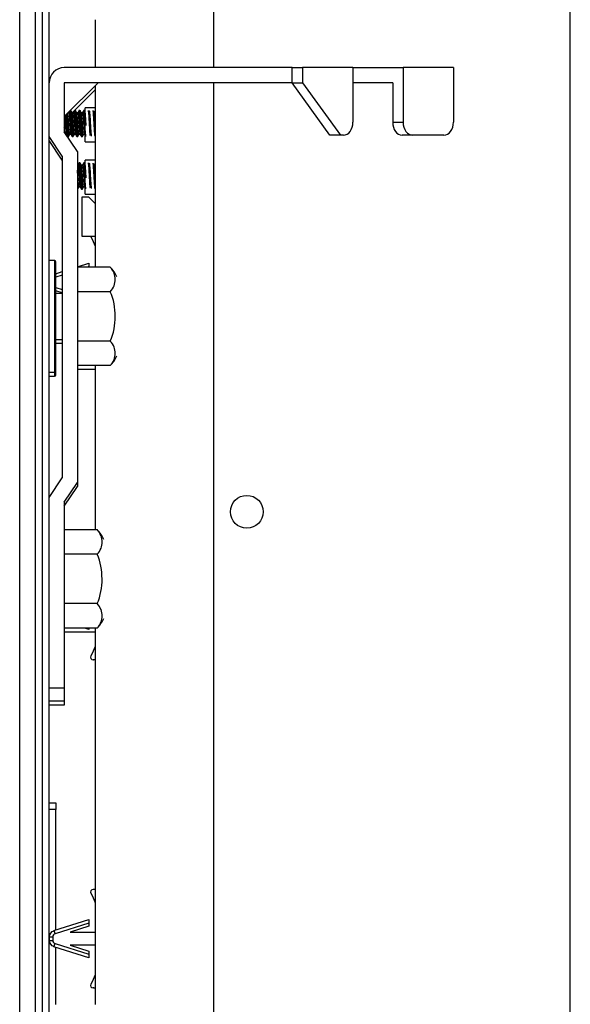
# Model space of a CAD drawing. Units: millimetres. Extents: x 0 to 9353, y 0 to 6671.
# Drawn here: x 3841 to 3925, y 2430 to 2580 of the extents above; entities that cross this region are included whole.
import ezdxf

# ---------------------------------------------------------------- set-up
doc = ezdxf.new("R2010")
doc.units = ezdxf.units.MM
doc.layers.add('LG-AIRCON', color=3, linetype='CONTINUOUS')

msp = doc.modelspace()

# ---------------------------------------------------------------- linework, layer by layer
at = {"layer": 'LG-AIRCON', "linetype": 'Continuous'}
for p, q in [((3844.84, 2247.52), (3844.84, 2661.22)), ((3845.84, 2247.52), (3845.84, 2661.72)), ((3843.74, 2247.53), (3843.74, 2660.12)), ((3841.34, 2247.53), (3841.34, 2658.72)), ((3870.95, 2572.72), (3870.95, 2646.66)), ((3925.25, 2359.46), (3925.25, 2646.66)), ((3852.84, 2580.02), (3852.84, 2572.72)), ((3882.84, 2572.72), (3848.14, 2572.72)), ((3882.84, 2572.72), (3884.43, 2572.72)), ((3882.84, 2570.42), (3882.84, 2572.72)), ((3884.43, 2572.72), (3884.43, 2570.42)), ((3892.11, 2572.72), (3884.43, 2572.72)), ((3892.11, 2572.72), (3899.77, 2572.72)), ((3892.11, 2572.72), (3892.11, 2564.42)), ((3907.43, 2572.72), (3899.77, 2572.72)), ((3899.77, 2572.72), (3899.77, 2564.42)), ((3907.43, 2572.72), (3907.43, 2564.42)), ((3882.84, 2570.42), (3848.14, 2570.42)), ((3848.14, 2570.42), (3848.14, 2562.92)), ((3848.14, 2565.26), (3853.31, 2570.42)), ((3852.84, 2569.82), (3852.71, 2569.82)), ((3852.84, 2569.96), (3852.84, 2542.33)), ((3870.95, 2359.46), (3870.95, 2570.42)), ((3882.84, 2570.42), (3884.43, 2570.42)), ((3888.62, 2562.42), (3882.84, 2570.42)), ((3884.43, 2570.42), (3890.21, 2562.42)), ((3898.18, 2570.42), (3892.11, 2570.42)), ((3898.18, 2570.42), (3898.18, 2564.42)), ((3849.34, 2565.86), (3852.84, 2569.36)), ((3852.84, 2566.62), (3851.34, 2566.62)), ((3851.34, 2564.02), (3851.34, 2566.62)), ((3848.81, 2565.86), (3848.74, 2565.86)), ((3849.13, 2566.21), (3849.09, 2566.21)), ((3849.5, 2565.86), (3849.34, 2565.86)), ((3849.83, 2566.21), (3849.71, 2566.21)), ((3850.2, 2565.86), (3850.04, 2565.86)), ((3850.53, 2566.21), (3850.41, 2566.21)), ((3850.9, 2565.86), (3850.74, 2565.86)), ((3851.23, 2566.21), (3851.11, 2566.21)), ((3851.34, 2561.42), (3851.34, 2564.02)), ((3898.18, 2564.42), (3899.77, 2564.42)), ((3847.84, 2559.22), (3845.84, 2562.22)), ((3850.14, 2559.92), (3848.14, 2562.92)), ((3848.38, 2562.56), (3848.45, 2562.56)), ((3848.66, 2562.21), (3848.78, 2562.21)), ((3848.98, 2562.56), (3849.15, 2562.56)), ((3849.36, 2562.21), (3849.48, 2562.21)), ((3849.68, 2562.56), (3849.85, 2562.56)), ((3850.06, 2562.21), (3850.18, 2562.21)), ((3850.38, 2562.56), (3850.55, 2562.56)), ((3850.76, 2562.21), (3850.88, 2562.21)), ((3851.08, 2562.56), (3851.25, 2562.56)), ((3890.21, 2562.42), (3888.62, 2562.42)), ((3890.67, 2562.42), (3890.21, 2562.42)), ((3901.22, 2562.42), (3899.63, 2562.42)), ((3905.99, 2562.42), (3901.22, 2562.42)), ((3847.84, 2558.62), (3845.84, 2561.62)), ((3851.34, 2561.42), (3852.84, 2561.42)), ((3847.84, 2559.22), (3847.84, 2510.22)), ((3850.14, 2559.92), (3850.14, 2509.53)), ((3850.2, 2557.86), (3850.14, 2557.86)), ((3850.53, 2558.21), (3850.41, 2558.21)), ((3850.9, 2557.86), (3850.74, 2557.86)), ((3851.23, 2558.21), (3851.11, 2558.21)), ((3852.84, 2558.62), (3851.34, 2558.62)), ((3851.34, 2556.02), (3851.34, 2558.62)), ((3851.34, 2553.42), (3851.34, 2556.02)), ((3850.38, 2554.56), (3850.55, 2554.56)), ((3851.08, 2554.56), (3851.25, 2554.56)), ((3847.83, 2554.42), (3847.84, 2554.4)), ((3850.14, 2554.21), (3850.18, 2554.21)), ((3850.76, 2554.21), (3850.88, 2554.21)), ((3850.84, 2547.02), (3850.84, 2553.02)), ((3850.84, 2553.02), (3851.84, 2553.02)), ((3851.34, 2553.42), (3852.84, 2553.42)), ((3852.84, 2552.02), (3851.84, 2553.02)), ((3852.84, 2547.02), (3850.84, 2547.02)), ((3846.64, 2543.32), (3845.84, 2543.32)), ((3846.64, 2543.32), (3846.64, 2538.08)), ((3846.84, 2538), (3846.84, 2543.12)), ((3850.14, 2542.38), (3851.88, 2542.92)), ((3851.88, 2542.92), (3851.88, 2542.4)), ((3846.84, 2541.33), (3847.84, 2541.65)), ((3847.84, 2541.12), (3846.84, 2540.81)), ((3855.14, 2542.33), (3850.14, 2542.33)), ((3851.88, 2542.4), (3851.66, 2542.33)), ((3851.88, 2542.4), (3851.88, 2542.33)), ((3846.64, 2538.08), (3846.64, 2526.32)), ((3846.84, 2539.24), (3847.84, 2538.93)), ((3847.84, 2538.4), (3846.84, 2538.72)), ((3847.84, 2538.32), (3846.84, 2538.32)), ((3846.84, 2526.52), (3846.84, 2538)), ((3855.14, 2538.58), (3850.14, 2538.58)), ((3846.84, 2531.32), (3847.84, 2531.32)), ((3846.84, 2530.72), (3847.84, 2530.72)), ((3855.14, 2531.07), (3850.14, 2531.07)), ((3845.84, 2526.32), (3846.64, 2526.32)), ((3846.64, 2526.32), (3846.64, 2525.72)), ((3846.84, 2525.92), (3846.84, 2526.52)), ((3855.14, 2527.32), (3850.14, 2527.32)), ((3852.84, 2526.72), (3850.14, 2526.72)), ((3852.84, 2527.32), (3852.84, 2502.33)), ((3845.84, 2525.72), (3846.64, 2525.72)), ((3845.84, 2507.22), (3847.84, 2510.22)), ((3848.14, 2506.53), (3850.14, 2509.53)), ((3850.14, 2509.53), (3850.14, 2508.93)), ((3848.14, 2505.93), (3850.14, 2508.93)), ((3848.14, 2506.53), (3848.14, 2478.22)), ((3853.14, 2502.33), (3848.14, 2502.33)), ((3853.14, 2498.58), (3848.14, 2498.58)), ((3853.14, 2491.07), (3848.14, 2491.07)), ((3853.14, 2487.32), (3848.14, 2487.32)), ((3851.88, 2487.12), (3851.26, 2487.32)), ((3851.88, 2487.32), (3851.88, 2487.12)), ((3852.84, 2487.32), (3852.84, 2430.02)), ((3852.84, 2486.72), (3848.14, 2486.72)), ((3852.65, 2482.52), (3852.55, 2482.52)), ((3845.84, 2478.22), (3848.14, 2478.22)), ((3848.14, 2478.22), (3848.14, 2476.22)), ((3848.14, 2476.22), (3845.84, 2476.22)), ((3848.14, 2475.62), (3845.84, 2475.62)), ((3848.14, 2476.22), (3848.14, 2475.62)), ((3845.84, 2460.72), (3846.84, 2460.72)), ((3846.84, 2460.72), (3846.84, 2459.72)), ((3846.84, 2459.72), (3845.84, 2459.72)), ((3846.84, 2441.33), (3846.84, 2459.72)), ((3852.65, 2447.52), (3852.55, 2447.52)), ((3846.57, 2441.25), (3851.88, 2442.92)), ((3851.88, 2442.4), (3846.73, 2440.77)), ((3851.88, 2442.92), (3851.88, 2442.4)), ((3851.88, 2442.4), (3851.88, 2441.92)), ((3846.57, 2441.25), (3846.73, 2440.77)), ((3851.88, 2441.92), (3849.03, 2441.02)), ((3849.03, 2441.02), (3852.84, 2441.02)), ((3845.88, 2439.76), (3845.88, 2440.29)), ((3845.88, 2440.29), (3846.38, 2440.29)), ((3845.88, 2439.76), (3846.38, 2439.76)), ((3846.38, 2440.29), (3846.38, 2439.76)), ((3846.57, 2438.8), (3846.73, 2439.28)), ((3846.73, 2439.28), (3851.88, 2437.65)), ((3852.84, 2439.02), (3849.03, 2439.02)), ((3849.03, 2439.02), (3851.88, 2438.12)), ((3851.88, 2437.12), (3846.57, 2438.8)), ((3846.84, 2430.02), (3846.84, 2438.72)), ((3851.88, 2438.12), (3851.88, 2437.65)), ((3851.88, 2437.65), (3851.88, 2437.12)), ((3852.65, 2432.52), (3852.55, 2432.52))]:
    msp.add_line(p, q, dxfattribs=at)
msp.add_circle((3875.95, 2505.06), 2.5, dxfattribs=at)
for centre, radius, start, end in [((3848.14, 2570.42), 2.3, 90, 180), ((3852.55, 2547.12), 0.4, 194.4767, 207.3339), ((3846.64, 2543.12), 0.2, 0, 90), ((3851.55, 2538.86), 5, 23.1796, 44.0209), ((3851.55, 2530.79), 5, 316.0622, 336.8204), ((3846.64, 2526.52), 0.2, 270, 0), ((3846.64, 2525.92), 0.2, 270, 0), ((3849.55, 2498.86), 5, 23.1796, 44.0209), ((3849.55, 2490.79), 5, 316.0622, 336.8204), ((3852.55, 2482.92), 0.4, 152.6661, 270), ((3852.65, 2482.92), 0.4, 270, 298.11), ((3852.55, 2447.12), 0.4, 90, 207.3339), ((3852.65, 2447.12), 0.4, 61.89, 90), ((3846.88, 2440.29), 0.5, 107.5713, 180), ((3846.88, 2439.76), 0.5, 180, 252.4287), ((3852.55, 2432.92), 0.4, 152.6661, 270), ((3852.65, 2432.92), 0.4, 270, 298.11)]:
    msp.add_arc(centre, radius, start, end, dxfattribs=at)
at = {"layer": 'LG-AIRCON', "linetype": 'Continuous', "extrusion": (0, 0, -1)}
for centre, radius, start, end in [((-3838.81, 2540.02), 15.06, 152.6661, 158.6548), ((-3838.81, 2490.02), 15.06, 201.3452, 207.3339), ((-3838.81, 2440.02), 15.06, 152.6661, 158.6548), ((-3846.88, 2440.29), 1, 0, 72.4287), ((-3846.88, 2439.76), 1, 287.5713, 0), ((-3838.81, 2440.02), 15.06, 201.3452, 207.3339)]:
    msp.add_arc(centre, radius, start, end, dxfattribs=at)
at = {"layer": 'LG-AIRCON', "linetype": 'Continuous'}
for centre, major_axis, start_param, end_param in [((3890.67, 2564.42), (0, 2), 3.141593, 4.712389), ((3899.63, 2564.42), (0, -2), 4.712389, 6.283185), ((3901.22, 2564.42), (0, 2), 1.570796, 3.141593), ((3905.99, 2564.42), (0, 2), 3.141593, 4.712389)]:
    msp.add_ellipse(centre, major_axis=major_axis, ratio=0.722642, start_param=start_param, end_param=end_param, dxfattribs=at)
for points, knots in [([(3848.2, 2565.33), (3848.2, 2565.24), (3848.21, 2565.15), (3848.23, 2564.89), (3848.25, 2564.71), (3848.27, 2564.35), (3848.28, 2564.16), (3848.31, 2563.79), (3848.32, 2563.61), (3848.35, 2563.28), (3848.36, 2563.13), (3848.38, 2562.88), (3848.4, 2562.77), (3848.42, 2562.62), (3848.43, 2562.58), (3848.45, 2562.56), (3848.45, 2562.56), (3848.45, 2562.56)], [0, 0, 0, 0, 0.091012, 0.091012, 0.236968, 0.236968, 0.382895, 0.382895, 0.528821, 0.528821, 0.674786, 0.674786, 0.820705, 0.820705, 0.966681, 0.966681, 1, 1, 1, 1]), ([(3848.66, 2562.21), (3848.65, 2562.21), (3848.65, 2562.21), (3848.64, 2562.22), (3848.63, 2562.27), (3848.6, 2562.44), (3848.59, 2562.56), (3848.56, 2562.86), (3848.55, 2563.04), (3848.53, 2563.43), (3848.51, 2563.65), (3848.49, 2564.09), (3848.48, 2564.32), (3848.45, 2564.76), (3848.44, 2564.98), (3848.42, 2565.3), (3848.41, 2565.42), (3848.4, 2565.53)], [0, 0, 0, 0, 0.020572, 0.020572, 0.167805, 0.167805, 0.314991, 0.314991, 0.462229, 0.462229, 0.609423, 0.609423, 0.756644, 0.756644, 0.903849, 0.903849, 1, 1, 1, 1]), ([(3848.52, 2565.64), (3848.52, 2565.62), (3848.52, 2565.59), (3848.53, 2565.4), (3848.55, 2565.2), (3848.57, 2564.79), (3848.58, 2564.57), (3848.61, 2564.12), (3848.62, 2563.89), (3848.65, 2563.46), (3848.66, 2563.25), (3848.68, 2562.88), (3848.7, 2562.72), (3848.72, 2562.46), (3848.73, 2562.35), (3848.76, 2562.23), (3848.77, 2562.2), (3848.79, 2562.21), (3848.79, 2562.21), (3848.79, 2562.22)], [0, 0, 0, 0, 0.022526, 0.022526, 0.160065, 0.160065, 0.297567, 0.297567, 0.435118, 0.435118, 0.572617, 0.572617, 0.710136, 0.710136, 0.847654, 0.847654, 0.98516, 0.98516, 1, 1, 1, 1]), ([(3848.98, 2562.56), (3848.97, 2562.56), (3848.96, 2562.58), (3848.94, 2562.68), (3848.92, 2562.77), (3848.9, 2562.98), (3848.89, 2563.12), (3848.86, 2563.43), (3848.85, 2563.6), (3848.82, 2563.96), (3848.81, 2564.14), (3848.79, 2564.51), (3848.77, 2564.7), (3848.75, 2565.04), (3848.74, 2565.2), (3848.71, 2565.47), (3848.7, 2565.58), (3848.67, 2565.76), (3848.66, 2565.81), (3848.65, 2565.84), (3848.65, 2565.84), (3848.65, 2565.85)], [0, 0, 0, 0, 0.097095, 0.097095, 0.209268, 0.209268, 0.321412, 0.321412, 0.433564, 0.433564, 0.545719, 0.545719, 0.65785, 0.65785, 0.770034, 0.770034, 0.88217, 0.88217, 0.994344, 0.994344, 1, 1, 1, 1]), ([(3848.8, 2565.86), (3848.81, 2565.86), (3848.82, 2565.85), (3848.84, 2565.81), (3848.85, 2565.75), (3848.87, 2565.57), (3848.89, 2565.45), (3848.91, 2565.17), (3848.92, 2565.01), (3848.95, 2564.67), (3848.96, 2564.49), (3848.99, 2564.12), (3849, 2563.93), (3849.02, 2563.57), (3849.04, 2563.4), (3849.06, 2563.1), (3849.07, 2562.96), (3849.1, 2562.75), (3849.11, 2562.67), (3849.13, 2562.59), (3849.14, 2562.57), (3849.15, 2562.56)], [0, 0, 0, 0, 0.052738, 0.052738, 0.163096, 0.163096, 0.273476, 0.273476, 0.383825, 0.383825, 0.494216, 0.494216, 0.604561, 0.604561, 0.714946, 0.714946, 0.825303, 0.825303, 0.935667, 0.935667, 1, 1, 1, 1]), ([(3849.36, 2562.21), (3849.35, 2562.21), (3849.34, 2562.23), (3849.32, 2562.33), (3849.31, 2562.42), (3849.28, 2562.67), (3849.27, 2562.83), (3849.24, 2563.18), (3849.23, 2563.39), (3849.2, 2563.82), (3849.19, 2564.04), (3849.17, 2564.49), (3849.15, 2564.72), (3849.13, 2565.14), (3849.12, 2565.33), (3849.09, 2565.68), (3849.08, 2565.82), (3849.05, 2566.05), (3849.04, 2566.13), (3849.03, 2566.17)], [0, 0, 0, 0, 0.084633, 0.084633, 0.199052, 0.199052, 0.313482, 0.313482, 0.427918, 0.427918, 0.54234, 0.54234, 0.656795, 0.656795, 0.771211, 0.771211, 0.885664, 0.885664, 1, 1, 1, 1]), ([(3849.13, 2566.21), (3849.14, 2566.21), (3849.15, 2566.18), (3849.17, 2566.06), (3849.19, 2565.96), (3849.21, 2565.7), (3849.22, 2565.53), (3849.25, 2565.17), (3849.26, 2564.96), (3849.29, 2564.52), (3849.3, 2564.3), (3849.32, 2563.85), (3849.34, 2563.62), (3849.36, 2563.21), (3849.37, 2563.02), (3849.4, 2562.69), (3849.41, 2562.55), (3849.44, 2562.34), (3849.45, 2562.27), (3849.47, 2562.21), (3849.48, 2562.2), (3849.49, 2562.21)], [0, 0, 0, 0, 0.089825, 0.089825, 0.195157, 0.195157, 0.300508, 0.300508, 0.405853, 0.405853, 0.511193, 0.511193, 0.616554, 0.616554, 0.721885, 0.721885, 0.827254, 0.827254, 0.93259, 0.93259, 1, 1, 1, 1]), ([(3849.68, 2562.56), (3849.68, 2562.56), (3849.67, 2562.56), (3849.65, 2562.6), (3849.64, 2562.66), (3849.61, 2562.84), (3849.6, 2562.95), (3849.58, 2563.23), (3849.56, 2563.39), (3849.54, 2563.73), (3849.53, 2563.91), (3849.5, 2564.28), (3849.49, 2564.47), (3849.46, 2564.83), (3849.45, 2565), (3849.43, 2565.3), (3849.41, 2565.44), (3849.39, 2565.66), (3849.37, 2565.74), (3849.36, 2565.82), (3849.35, 2565.84), (3849.34, 2565.85)], [0, 0, 0, 0, 0.049318, 0.049318, 0.160163, 0.160163, 0.271035, 0.271035, 0.381873, 0.381873, 0.492754, 0.492754, 0.603588, 0.603588, 0.714459, 0.714459, 0.825308, 0.825308, 0.936158, 0.936158, 1, 1, 1, 1]), ([(3849.5, 2565.86), (3849.52, 2565.86), (3849.53, 2565.83), (3849.55, 2565.73), (3849.56, 2565.64), (3849.59, 2565.42), (3849.6, 2565.28), (3849.63, 2564.97), (3849.64, 2564.8), (3849.66, 2564.44), (3849.68, 2564.25), (3849.7, 2563.88), (3849.72, 2563.7), (3849.74, 2563.36), (3849.75, 2563.2), (3849.78, 2562.94), (3849.79, 2562.82), (3849.82, 2562.66), (3849.83, 2562.6), (3849.84, 2562.57)], [0, 0, 0, 0, 0.101022, 0.101022, 0.213662, 0.213662, 0.326267, 0.326267, 0.438884, 0.438884, 0.5515, 0.5515, 0.664095, 0.664095, 0.776741, 0.776741, 0.88934, 0.88934, 1, 1, 1, 1]), ([(3850.06, 2562.21), (3850.05, 2562.21), (3850.05, 2562.21), (3850.03, 2562.25), (3850.02, 2562.31), (3850, 2562.51), (3849.98, 2562.64), (3849.96, 2562.96), (3849.94, 2563.15), (3849.92, 2563.55), (3849.91, 2563.77), (3849.88, 2564.22), (3849.87, 2564.45), (3849.84, 2564.88), (3849.83, 2565.1), (3849.81, 2565.47), (3849.79, 2565.65), (3849.77, 2565.92), (3849.76, 2566.03), (3849.73, 2566.17), (3849.72, 2566.21), (3849.7, 2566.21), (3849.7, 2566.21), (3849.7, 2566.2)], [0, 0, 0, 0, 0.035014, 0.035014, 0.140367, 0.140367, 0.245698, 0.245698, 0.351067, 0.351067, 0.456402, 0.456402, 0.561771, 0.561771, 0.667106, 0.667106, 0.772448, 0.772448, 0.877801, 0.877801, 0.983137, 0.983137, 1, 1, 1, 1]), ([(3849.84, 2566.2), (3849.84, 2566.2), (3849.84, 2566.2), (3849.85, 2566.18), (3849.86, 2566.12), (3849.89, 2565.94), (3849.9, 2565.81), (3849.93, 2565.5), (3849.94, 2565.32), (3849.96, 2564.92), (3849.98, 2564.7), (3850, 2564.25), (3850.01, 2564.02), (3850.04, 2563.58), (3850.05, 2563.37), (3850.08, 2562.98), (3850.09, 2562.81), (3850.11, 2562.52), (3850.13, 2562.41), (3850.15, 2562.25), (3850.17, 2562.21), (3850.18, 2562.21), (3850.18, 2562.21), (3850.19, 2562.21)], [0, 0, 0, 0, 0.007298, 0.007298, 0.114676, 0.114676, 0.222027, 0.222027, 0.329417, 0.329417, 0.436773, 0.436773, 0.544157, 0.544157, 0.651516, 0.651516, 0.758874, 0.758874, 0.866251, 0.866251, 0.973606, 0.973606, 1, 1, 1, 1]), ([(3850.38, 2562.56), (3850.38, 2562.56), (3850.38, 2562.56), (3850.37, 2562.56), (3850.35, 2562.59), (3850.33, 2562.72), (3850.32, 2562.81), (3850.29, 2563.05), (3850.28, 2563.19), (3850.25, 2563.51), (3850.24, 2563.69), (3850.22, 2564.05), (3850.2, 2564.24), (3850.18, 2564.6), (3850.17, 2564.79), (3850.14, 2565.12), (3850.13, 2565.27), (3850.1, 2565.53), (3850.09, 2565.63), (3850.07, 2565.79), (3850.05, 2565.84), (3850.04, 2565.85), (3850.04, 2565.85), (3850.04, 2565.85)], [0, 0, 0, 0, 0.003347, 0.003347, 0.11383, 0.11383, 0.224368, 0.224368, 0.33486, 0.33486, 0.445376, 0.445376, 0.555873, 0.555873, 0.666365, 0.666365, 0.776893, 0.776893, 0.887382, 0.887382, 0.997915, 0.997915, 1, 1, 1, 1]), ([(3850.2, 2565.86), (3850.21, 2565.86), (3850.21, 2565.86), (3850.23, 2565.83), (3850.24, 2565.78), (3850.27, 2565.62), (3850.28, 2565.51), (3850.3, 2565.25), (3850.32, 2565.09), (3850.34, 2564.76), (3850.36, 2564.58), (3850.38, 2564.21), (3850.39, 2564.02), (3850.42, 2563.66), (3850.43, 2563.48), (3850.46, 2563.17), (3850.47, 2563.03), (3850.49, 2562.8), (3850.51, 2562.71), (3850.53, 2562.61), (3850.54, 2562.58), (3850.54, 2562.57)], [0, 0, 0, 0, 0.034485, 0.034485, 0.145746, 0.145746, 0.257051, 0.257051, 0.368313, 0.368313, 0.479617, 0.479617, 0.590877, 0.590877, 0.702162, 0.702162, 0.813441, 0.813441, 0.924709, 0.924709, 1, 1, 1, 1]), ([(3850.76, 2562.21), (3850.75, 2562.21), (3850.73, 2562.24), (3850.71, 2562.38), (3850.7, 2562.48), (3850.67, 2562.75), (3850.66, 2562.92), (3850.64, 2563.3), (3850.62, 2563.51), (3850.6, 2563.94), (3850.58, 2564.17), (3850.56, 2564.62), (3850.55, 2564.84), (3850.52, 2565.25), (3850.51, 2565.44), (3850.48, 2565.76), (3850.47, 2565.9), (3850.45, 2566.1), (3850.43, 2566.17), (3850.42, 2566.2), (3850.41, 2566.21), (3850.41, 2566.21)], [0, 0, 0, 0, 0.100262, 0.100262, 0.207814, 0.207814, 0.315391, 0.315391, 0.422954, 0.422954, 0.530518, 0.530518, 0.638094, 0.638094, 0.745645, 0.745645, 0.853236, 0.853236, 0.960792, 0.960792, 1, 1, 1, 1]), ([(3850.53, 2566.21), (3850.54, 2566.21), (3850.55, 2566.19), (3850.57, 2566.11), (3850.58, 2566.02), (3850.6, 2565.78), (3850.62, 2565.63), (3850.64, 2565.28), (3850.65, 2565.08), (3850.68, 2564.65), (3850.69, 2564.43), (3850.72, 2563.98), (3850.73, 2563.75), (3850.75, 2563.33), (3850.77, 2563.13), (3850.79, 2562.78), (3850.8, 2562.63), (3850.83, 2562.39), (3850.84, 2562.3), (3850.87, 2562.21), (3850.88, 2562.2), (3850.89, 2562.22)], [0, 0, 0, 0, 0.068753, 0.068753, 0.173007, 0.173007, 0.277264, 0.277264, 0.381535, 0.381535, 0.485788, 0.485788, 0.590077, 0.590077, 0.694326, 0.694326, 0.798605, 0.798605, 0.902862, 0.902862, 1, 1, 1, 1]), ([(3851.08, 2562.56), (3851.07, 2562.56), (3851.07, 2562.57), (3851.05, 2562.63), (3851.03, 2562.7), (3851.01, 2562.89), (3851, 2563.02), (3850.97, 2563.3), (3850.96, 2563.47), (3850.93, 2563.82), (3850.92, 2564), (3850.9, 2564.37), (3850.88, 2564.56), (3850.86, 2564.91), (3850.84, 2565.08), (3850.82, 2565.37), (3850.81, 2565.5), (3850.78, 2565.7), (3850.77, 2565.77), (3850.75, 2565.83), (3850.75, 2565.84), (3850.74, 2565.85)], [0, 0, 0, 0, 0.067957, 0.067957, 0.178931, 0.178931, 0.289907, 0.289907, 0.400866, 0.400866, 0.511858, 0.511858, 0.622808, 0.622808, 0.733808, 0.733808, 0.844768, 0.844768, 0.955746, 0.955746, 1, 1, 1, 1]), ([(3850.9, 2565.86), (3850.91, 2565.86), (3850.92, 2565.84), (3850.95, 2565.76), (3850.96, 2565.69), (3850.98, 2565.48), (3851, 2565.35), (3851.02, 2565.06), (3851.03, 2564.89), (3851.06, 2564.53), (3851.07, 2564.35), (3851.1, 2563.98), (3851.11, 2563.79), (3851.13, 2563.44), (3851.15, 2563.28), (3851.17, 2563), (3851.18, 2562.88), (3851.21, 2562.69), (3851.22, 2562.62), (3851.24, 2562.58), (3851.24, 2562.57), (3851.24, 2562.57)], [0, 0, 0, 0, 0.081494, 0.081494, 0.192784, 0.192784, 0.30406, 0.30406, 0.415332, 0.415332, 0.526622, 0.526622, 0.637878, 0.637878, 0.74919, 0.74919, 0.860455, 0.860455, 0.971747, 0.971747, 1, 1, 1, 1]), ([(3851.44, 2562.24), (3851.44, 2562.24), (3851.44, 2562.24), (3851.43, 2562.28), (3851.41, 2562.36), (3851.39, 2562.58), (3851.37, 2562.72), (3851.35, 2563.06), (3851.34, 2563.26), (3851.31, 2563.68), (3851.3, 2563.9), (3851.27, 2564.35), (3851.26, 2564.58), (3851.24, 2565.01), (3851.22, 2565.21), (3851.2, 2565.57), (3851.19, 2565.73), (3851.16, 2565.99), (3851.15, 2566.08), (3851.12, 2566.2), (3851.11, 2566.22), (3851.1, 2566.21)], [0, 0, 0, 0, 0.000038, 0.000038, 0.111874, 0.111874, 0.223701, 0.223701, 0.335556, 0.335556, 0.447384, 0.447384, 0.559254, 0.559254, 0.671078, 0.671078, 0.782926, 0.782926, 0.894764, 0.894764, 1, 1, 1, 1]), ([(3851.23, 2566.21), (3851.23, 2566.21), (3851.23, 2566.21), (3851.24, 2566.2), (3851.26, 2566.16), (3851.28, 2566), (3851.29, 2565.89), (3851.32, 2565.6), (3851.33, 2565.42), (3851.36, 2565.04), (3851.37, 2564.82), (3851.39, 2564.38), (3851.41, 2564.15), (3851.42, 2563.93), (3851.42, 2563.93), (3851.42, 2563.93)], [0, 0, 0, 0, 0.011727, 0.011727, 0.209383, 0.209383, 0.406968, 0.406968, 0.604614, 0.604614, 0.802212, 0.802212, 0.999833, 0.999833, 1, 1, 1, 1]), ([(3852.12, 2562.35), (3852.1, 2562.43), (3852.09, 2562.55), (3852.06, 2562.85), (3852.05, 2563.03), (3852.03, 2563.42), (3852.02, 2563.63), (3851.99, 2564.07), (3851.98, 2564.31), (3851.95, 2564.75), (3851.94, 2564.97), (3851.91, 2565.36), (3851.9, 2565.54), (3851.88, 2565.84), (3851.86, 2565.97), (3851.84, 2566.14), (3851.83, 2566.19), (3851.81, 2566.21)], [0, 0, 0, 0, 0.124881, 0.124881, 0.249931, 0.249931, 0.374945, 0.374945, 0.49998, 0.49998, 0.625004, 0.625004, 0.750014, 0.750014, 0.875058, 0.875058, 1, 1, 1, 1]), ([(3851.94, 2566.19), (3851.94, 2566.19), (3851.95, 2566.19), (3851.96, 2566.15), (3851.97, 2566.07), (3852, 2565.86), (3852.01, 2565.72), (3852.03, 2565.39), (3852.05, 2565.19), (3852.07, 2564.78), (3852.08, 2564.56), (3852.11, 2564.11), (3852.12, 2563.88), (3852.15, 2563.45), (3852.16, 2563.24), (3852.19, 2562.87), (3852.2, 2562.71), (3852.22, 2562.45), (3852.23, 2562.35), (3852.25, 2562.29)], [0, 0, 0, 0, 0.009262, 0.009262, 0.133136, 0.133136, 0.256996, 0.256996, 0.38089, 0.38089, 0.504752, 0.504752, 0.628659, 0.628659, 0.752518, 0.752518, 0.876396, 0.876396, 1, 1, 1, 1]), ([(3852.83, 2562.27), (3852.82, 2562.32), (3852.81, 2562.41), (3852.78, 2562.66), (3852.77, 2562.82), (3852.74, 2563.17), (3852.73, 2563.38), (3852.71, 2563.8), (3852.69, 2564.03), (3852.67, 2564.48), (3852.66, 2564.71), (3852.63, 2565.13), (3852.62, 2565.32), (3852.59, 2565.67), (3852.58, 2565.82), (3852.56, 2566.04), (3852.54, 2566.13), (3852.53, 2566.17), (3852.53, 2566.17), (3852.53, 2566.17)], [0, 0, 0, 0, 0.124643, 0.124643, 0.249665, 0.249665, 0.374696, 0.374696, 0.499709, 0.499709, 0.62476, 0.62476, 0.749768, 0.749768, 0.874815, 0.874815, 0.99983, 0.99983, 1, 1, 1, 1]), ([(3852.66, 2566.12), (3852.66, 2566.12), (3852.66, 2566.12), (3852.67, 2566.06), (3852.69, 2565.96), (3852.71, 2565.69), (3852.72, 2565.52), (3852.75, 2565.16), (3852.76, 2564.95), (3852.79, 2564.51), (3852.8, 2564.28), (3852.82, 2563.87), (3852.83, 2563.69), (3852.84, 2563.51)], [0, 0, 0, 0, 0.000161, 0.000161, 0.206933, 0.206933, 0.413746, 0.413746, 0.620543, 0.620543, 0.827333, 0.827333, 1, 1, 1, 1]), ([(3848.22, 2562.79), (3848.21, 2562.85), (3848.2, 2562.93), (3848.18, 2563.15), (3848.17, 2563.31), (3848.15, 2563.54), (3848.15, 2563.6), (3848.14, 2563.67)], [0, 0, 0, 0, 0.338825, 0.338825, 0.818677, 0.818677, 1, 1, 1, 1]), ([(3850.2, 2557.86), (3850.21, 2557.86), (3850.21, 2557.86), (3850.23, 2557.83), (3850.24, 2557.78), (3850.27, 2557.62), (3850.28, 2557.51), (3850.3, 2557.25), (3850.32, 2557.09), (3850.34, 2556.76), (3850.36, 2556.58), (3850.38, 2556.21), (3850.39, 2556.02), (3850.42, 2555.66), (3850.43, 2555.48), (3850.46, 2555.17), (3850.47, 2555.03), (3850.49, 2554.8), (3850.51, 2554.71), (3850.53, 2554.61), (3850.54, 2554.58), (3850.54, 2554.57)], [0, 0, 0, 0, 0.034485, 0.034485, 0.145746, 0.145746, 0.257051, 0.257051, 0.368313, 0.368313, 0.479617, 0.479617, 0.590877, 0.590877, 0.702162, 0.702162, 0.813441, 0.813441, 0.924709, 0.924709, 1, 1, 1, 1]), ([(3850.76, 2554.21), (3850.75, 2554.21), (3850.73, 2554.24), (3850.71, 2554.38), (3850.7, 2554.48), (3850.67, 2554.75), (3850.66, 2554.92), (3850.64, 2555.3), (3850.62, 2555.51), (3850.6, 2555.94), (3850.58, 2556.17), (3850.56, 2556.62), (3850.55, 2556.84), (3850.52, 2557.25), (3850.51, 2557.44), (3850.48, 2557.76), (3850.47, 2557.9), (3850.45, 2558.1), (3850.43, 2558.17), (3850.42, 2558.2), (3850.41, 2558.21), (3850.41, 2558.21)], [0, 0, 0, 0, 0.100262, 0.100262, 0.207814, 0.207814, 0.315391, 0.315391, 0.422954, 0.422954, 0.530518, 0.530518, 0.638094, 0.638094, 0.745645, 0.745645, 0.853236, 0.853236, 0.960792, 0.960792, 1, 1, 1, 1]), ([(3850.53, 2558.21), (3850.54, 2558.21), (3850.55, 2558.19), (3850.57, 2558.11), (3850.58, 2558.02), (3850.6, 2557.78), (3850.62, 2557.63), (3850.64, 2557.28), (3850.65, 2557.08), (3850.68, 2556.65), (3850.69, 2556.43), (3850.72, 2555.98), (3850.73, 2555.75), (3850.75, 2555.33), (3850.77, 2555.13), (3850.79, 2554.78), (3850.8, 2554.63), (3850.83, 2554.39), (3850.84, 2554.3), (3850.87, 2554.21), (3850.88, 2554.2), (3850.89, 2554.22)], [0, 0, 0, 0, 0.068753, 0.068753, 0.173007, 0.173007, 0.277264, 0.277264, 0.381535, 0.381535, 0.485788, 0.485788, 0.590077, 0.590077, 0.694326, 0.694326, 0.798605, 0.798605, 0.902862, 0.902862, 1, 1, 1, 1]), ([(3851.08, 2554.56), (3851.07, 2554.56), (3851.07, 2554.57), (3851.05, 2554.63), (3851.03, 2554.7), (3851.01, 2554.89), (3851, 2555.02), (3850.97, 2555.3), (3850.96, 2555.47), (3850.93, 2555.82), (3850.92, 2556), (3850.9, 2556.37), (3850.88, 2556.56), (3850.86, 2556.91), (3850.84, 2557.08), (3850.82, 2557.37), (3850.81, 2557.5), (3850.78, 2557.7), (3850.77, 2557.77), (3850.75, 2557.83), (3850.75, 2557.84), (3850.74, 2557.85)], [0, 0, 0, 0, 0.067957, 0.067957, 0.178931, 0.178931, 0.289907, 0.289907, 0.400866, 0.400866, 0.511858, 0.511858, 0.622808, 0.622808, 0.733808, 0.733808, 0.844768, 0.844768, 0.955746, 0.955746, 1, 1, 1, 1]), ([(3850.9, 2557.86), (3850.91, 2557.86), (3850.92, 2557.84), (3850.95, 2557.76), (3850.96, 2557.69), (3850.98, 2557.48), (3851, 2557.35), (3851.02, 2557.06), (3851.03, 2556.89), (3851.06, 2556.53), (3851.07, 2556.35), (3851.1, 2555.98), (3851.11, 2555.79), (3851.13, 2555.44), (3851.15, 2555.28), (3851.17, 2555), (3851.18, 2554.88), (3851.21, 2554.69), (3851.22, 2554.62), (3851.24, 2554.58), (3851.24, 2554.57), (3851.24, 2554.57)], [0, 0, 0, 0, 0.081494, 0.081494, 0.192784, 0.192784, 0.30406, 0.30406, 0.415332, 0.415332, 0.526622, 0.526622, 0.637878, 0.637878, 0.74919, 0.74919, 0.860455, 0.860455, 0.971747, 0.971747, 1, 1, 1, 1]), ([(3851.44, 2554.24), (3851.44, 2554.24), (3851.44, 2554.24), (3851.43, 2554.28), (3851.41, 2554.36), (3851.39, 2554.58), (3851.37, 2554.72), (3851.35, 2555.06), (3851.34, 2555.26), (3851.31, 2555.68), (3851.3, 2555.9), (3851.27, 2556.35), (3851.26, 2556.58), (3851.24, 2557.01), (3851.22, 2557.21), (3851.2, 2557.57), (3851.19, 2557.73), (3851.16, 2557.99), (3851.15, 2558.08), (3851.12, 2558.2), (3851.11, 2558.22), (3851.1, 2558.21)], [0, 0, 0, 0, 0.000038, 0.000038, 0.111874, 0.111874, 0.223701, 0.223701, 0.335556, 0.335556, 0.447384, 0.447384, 0.559254, 0.559254, 0.671078, 0.671078, 0.782926, 0.782926, 0.894764, 0.894764, 1, 1, 1, 1]), ([(3851.23, 2558.21), (3851.23, 2558.21), (3851.23, 2558.21), (3851.24, 2558.2), (3851.26, 2558.16), (3851.28, 2558), (3851.29, 2557.89), (3851.32, 2557.6), (3851.33, 2557.42), (3851.36, 2557.04), (3851.37, 2556.82), (3851.39, 2556.38), (3851.41, 2556.15), (3851.42, 2555.93), (3851.42, 2555.93), (3851.42, 2555.93)], [0, 0, 0, 0, 0.011727, 0.011727, 0.209383, 0.209383, 0.406968, 0.406968, 0.604614, 0.604614, 0.802212, 0.802212, 0.999833, 0.999833, 1, 1, 1, 1]), ([(3852.12, 2554.35), (3852.1, 2554.43), (3852.09, 2554.55), (3852.06, 2554.85), (3852.05, 2555.03), (3852.03, 2555.42), (3852.02, 2555.63), (3851.99, 2556.07), (3851.98, 2556.31), (3851.95, 2556.75), (3851.94, 2556.97), (3851.91, 2557.36), (3851.9, 2557.54), (3851.88, 2557.84), (3851.86, 2557.97), (3851.84, 2558.14), (3851.83, 2558.19), (3851.81, 2558.21)], [0, 0, 0, 0, 0.124881, 0.124881, 0.249931, 0.249931, 0.374945, 0.374945, 0.49998, 0.49998, 0.625004, 0.625004, 0.750014, 0.750014, 0.875058, 0.875058, 1, 1, 1, 1]), ([(3851.94, 2558.19), (3851.94, 2558.19), (3851.95, 2558.19), (3851.96, 2558.15), (3851.97, 2558.07), (3852, 2557.86), (3852.01, 2557.72), (3852.03, 2557.39), (3852.05, 2557.19), (3852.07, 2556.78), (3852.08, 2556.56), (3852.11, 2556.11), (3852.12, 2555.88), (3852.15, 2555.45), (3852.16, 2555.24), (3852.19, 2554.87), (3852.2, 2554.71), (3852.22, 2554.45), (3852.23, 2554.35), (3852.25, 2554.29)], [0, 0, 0, 0, 0.009262, 0.009262, 0.133136, 0.133136, 0.256996, 0.256996, 0.38089, 0.38089, 0.504752, 0.504752, 0.628659, 0.628659, 0.752518, 0.752518, 0.876396, 0.876396, 1, 1, 1, 1]), ([(3852.83, 2554.27), (3852.82, 2554.32), (3852.81, 2554.41), (3852.78, 2554.66), (3852.77, 2554.82), (3852.74, 2555.17), (3852.73, 2555.38), (3852.71, 2555.8), (3852.69, 2556.03), (3852.67, 2556.48), (3852.66, 2556.71), (3852.63, 2557.13), (3852.62, 2557.32), (3852.59, 2557.67), (3852.58, 2557.82), (3852.56, 2558.04), (3852.54, 2558.13), (3852.53, 2558.17), (3852.53, 2558.17), (3852.53, 2558.17)], [0, 0, 0, 0, 0.124643, 0.124643, 0.249665, 0.249665, 0.374696, 0.374696, 0.499709, 0.499709, 0.62476, 0.62476, 0.749768, 0.749768, 0.874815, 0.874815, 0.99983, 0.99983, 1, 1, 1, 1]), ([(3852.66, 2558.12), (3852.66, 2558.12), (3852.66, 2558.12), (3852.67, 2558.06), (3852.69, 2557.96), (3852.71, 2557.69), (3852.72, 2557.52), (3852.75, 2557.16), (3852.76, 2556.95), (3852.79, 2556.51), (3852.8, 2556.28), (3852.82, 2555.87), (3852.83, 2555.69), (3852.84, 2555.51)], [0, 0, 0, 0, 0.000161, 0.000161, 0.206933, 0.206933, 0.413746, 0.413746, 0.620543, 0.620543, 0.827333, 0.827333, 1, 1, 1, 1]), ([(3850.38, 2554.56), (3850.38, 2554.56), (3850.38, 2554.56), (3850.37, 2554.56), (3850.35, 2554.59), (3850.33, 2554.72), (3850.32, 2554.81), (3850.29, 2555.05), (3850.28, 2555.19), (3850.25, 2555.51), (3850.24, 2555.69), (3850.22, 2556.05), (3850.2, 2556.24), (3850.18, 2556.6), (3850.17, 2556.79), (3850.15, 2557), (3850.15, 2557.04), (3850.14, 2557.09)], [0, 0, 0, 0, 0.004799, 0.004799, 0.163217, 0.163217, 0.321714, 0.321714, 0.480145, 0.480145, 0.638609, 0.638609, 0.797048, 0.797048, 0.955479, 0.955479, 1, 1, 1, 1]), ([(3850.14, 2554.31), (3850.15, 2554.25), (3850.17, 2554.21), (3850.18, 2554.21), (3850.18, 2554.21), (3850.19, 2554.21)], [0, 0, 0, 0, 0.78422, 0.78422, 1, 1, 1, 1]), ([(3855.14, 2538.58), (3855.71, 2539.16), (3855.9, 2539.82), (3855.9, 2541.09), (3855.71, 2541.75), (3855.14, 2542.33)], [0, 0, 0, 0, 0.5, 0.5, 1, 1, 1, 1]), ([(3855.14, 2531.07), (3855.7, 2532.24), (3855.9, 2533.54), (3855.89, 2536.12), (3855.7, 2537.42), (3855.14, 2538.58)], [0, 0, 0, 0, 0.5, 0.5, 1, 1, 1, 1]), ([(3855.14, 2527.32), (3855.71, 2527.9), (3855.9, 2528.56), (3855.9, 2529.83), (3855.71, 2530.49), (3855.14, 2531.07)], [0, 0, 0, 0, 0.5, 0.5, 1, 1, 1, 1]), ([(3853.14, 2498.58), (3853.71, 2499.16), (3853.9, 2499.82), (3853.9, 2501.09), (3853.71, 2501.75), (3853.14, 2502.33)], [0, 0, 0, 0, 0.5, 0.5, 1, 1, 1, 1]), ([(3853.14, 2491.07), (3853.7, 2492.24), (3853.9, 2493.54), (3853.89, 2496.12), (3853.7, 2497.42), (3853.14, 2498.58)], [0, 0, 0, 0, 0.5, 0.5, 1, 1, 1, 1]), ([(3853.14, 2487.32), (3853.71, 2487.9), (3853.9, 2488.56), (3853.9, 2489.83), (3853.71, 2490.49), (3853.14, 2491.07)], [0, 0, 0, 0, 0.5, 0.5, 1, 1, 1, 1])]:
    msp.add_open_spline(points, degree=3, knots=knots, dxfattribs=at)
for points in [[(3848.88, 2565.99), (3848.84, 2565.93), (3848.8, 2565.86)], [(3849.34, 2565.85), (3849.24, 2566.03), (3849.13, 2566.21)], [(3849.7, 2566.21), (3849.6, 2566.03), (3849.5, 2565.86)], [(3850.04, 2565.85), (3849.94, 2566.03), (3849.83, 2566.21)], [(3850.39, 2566.2), (3850.3, 2566.03), (3850.2, 2565.86)], [(3850.74, 2565.85), (3850.64, 2566.03), (3850.54, 2566.21)], [(3851.1, 2566.21), (3851, 2566.03), (3850.9, 2565.86)], [(3851.34, 2566.02), (3851.29, 2566.11), (3851.24, 2566.2)], [(3848.44, 2562.58), (3848.54, 2562.4), (3848.64, 2562.22)], [(3848.79, 2562.21), (3848.89, 2562.39), (3849, 2562.57)], [(3849.14, 2562.57), (3849.25, 2562.39), (3849.35, 2562.21)], [(3849.48, 2562.21), (3849.59, 2562.39), (3849.69, 2562.57)], [(3849.84, 2562.58), (3849.94, 2562.4), (3850.05, 2562.22)], [(3850.18, 2562.21), (3850.29, 2562.38), (3850.39, 2562.56)], [(3850.54, 2562.57), (3850.65, 2562.39), (3850.75, 2562.21)], [(3850.89, 2562.21), (3850.99, 2562.39), (3851.1, 2562.57)], [(3851.24, 2562.57), (3851.29, 2562.48), (3851.34, 2562.4)], [(3850.39, 2558.2), (3850.3, 2558.03), (3850.2, 2557.86)], [(3850.74, 2557.85), (3850.64, 2558.03), (3850.54, 2558.21)], [(3851.1, 2558.21), (3851, 2558.03), (3850.9, 2557.86)], [(3851.34, 2558.02), (3851.29, 2558.11), (3851.24, 2558.2)], [(3850.18, 2554.21), (3850.29, 2554.38), (3850.39, 2554.56)], [(3850.54, 2554.57), (3850.65, 2554.39), (3850.75, 2554.21)], [(3850.89, 2554.21), (3850.99, 2554.39), (3851.1, 2554.57)], [(3851.24, 2554.57), (3851.29, 2554.48), (3851.34, 2554.4)]]:
    msp.add_open_spline(points, degree=2, dxfattribs=at)

doc.saveas('drawing.dxf')
